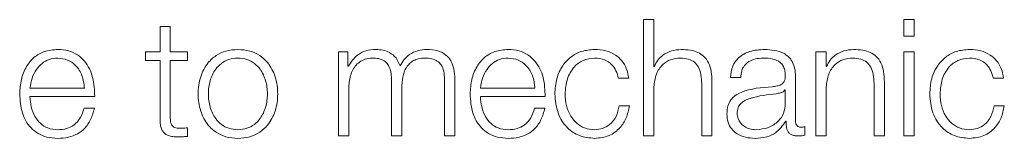
# Model space of a CAD drawing. Units: inches. Extents: x 2 to 195, y -7 to 151.
# Drawn here: x 55 to 56, y 98 to 98 of the extents above; entities that cross this region are included whole.
import ezdxf

# ---------------------------------------------------------------- set-up
doc = ezdxf.new("R2010")
doc.units = ezdxf.units.IN
doc.header["$MEASUREMENT"] = 0
doc.layers.add('SLD-0', color=179, linetype='Continuous')

msp = doc.modelspace()

# ---------------------------------------------------------------- linework, layer by layer
at = {"layer": 'SLD-0', "color": 179, "linetype": 'Continuous', "lineweight": 15}
for p, q in [((55.54899, 98.20935), (55.54899, 98.12011)), ((55.55684, 98.20935), (55.54899, 98.20935)), ((55.55684, 98.17349), (55.55684, 98.20935)), ((55.74836, 98.20935), (55.74836, 98.19674)), ((55.75622, 98.20935), (55.74836, 98.20935)), ((55.75622, 98.19674), (55.75622, 98.20935)), ((55.1786, 98.20397), (55.1786, 98.1846)), ((55.18647, 98.20397), (55.1786, 98.20397)), ((55.18647, 98.1846), (55.18647, 98.20397)), ((55.74836, 98.19674), (55.75622, 98.19674)), ((55.16736, 98.1846), (55.16736, 98.17798)), ((55.1786, 98.1846), (55.16736, 98.1846)), ((55.16736, 98.17798), (55.1786, 98.17798)), ((55.1786, 98.17798), (55.1786, 98.13385)), ((55.1996, 98.1846), (55.18647, 98.1846)), ((55.18647, 98.17798), (55.1996, 98.17798)), ((55.18647, 98.13447), (55.18647, 98.17798)), ((55.1996, 98.17798), (55.1996, 98.1846)), ((55.31524, 98.1846), (55.31524, 98.12011)), ((55.32247, 98.1846), (55.31524, 98.1846)), ((55.32247, 98.17374), (55.32247, 98.1846)), ((55.68884, 98.1846), (55.68099, 98.1846)), ((55.68099, 98.1846), (55.68099, 98.12011)), ((55.68884, 98.17349), (55.68884, 98.1846)), ((55.74836, 98.1846), (55.74836, 98.12011)), ((55.75622, 98.1846), (55.74836, 98.1846)), ((55.75622, 98.12011), (55.75622, 98.1846)), ((55.32285, 98.17374), (55.32247, 98.17374)), ((55.5571, 98.17349), (55.55684, 98.17349)), ((55.6891, 98.17349), (55.68884, 98.17349)), ((55.35586, 98.16386), (55.35586, 98.12011)), ((55.39648, 98.16348), (55.39648, 98.12011)), ((55.40435, 98.12011), (55.40435, 98.16386)), ((55.52971, 98.16436), (55.5376, 98.16436)), ((55.61548, 98.16486), (55.62334, 98.16486)), ((55.66535, 98.13147), (55.66535, 98.16574)), ((55.81684, 98.16436), (55.82472, 98.16436)), ((55.07896, 98.15685), (55.12074, 98.15685)), ((55.32309, 98.12011), (55.32309, 98.15611)), ((55.36371, 98.12011), (55.36371, 98.15661)), ((55.42396, 98.15685), (55.46574, 98.15685)), ((55.55684, 98.12011), (55.55684, 98.15773)), ((55.59348, 98.16036), (55.59348, 98.12011)), ((55.60134, 98.12011), (55.60134, 98.16161)), ((55.65748, 98.15536), (55.65724, 98.15536)), ((55.65748, 98.1451), (55.65748, 98.15536)), ((55.68884, 98.12011), (55.68884, 98.15773)), ((55.72547, 98.16036), (55.72547, 98.12011)), ((55.73334, 98.12011), (55.73334, 98.16161)), ((55.07896, 98.15024), (55.12859, 98.15024)), ((55.42396, 98.15024), (55.47359, 98.15024)), ((55.12835, 98.14136), (55.12048, 98.14136)), ((55.47335, 98.14136), (55.46548, 98.14136)), ((55.5381, 98.14322), (55.53022, 98.14322)), ((55.82522, 98.14322), (55.81734, 98.14322)), ((55.1996, 98.11961), (55.1996, 98.12635)), ((55.65786, 98.13135), (55.65811, 98.13135)), ((55.67247, 98.12061), (55.67247, 98.12722)), ((55.31524, 98.12011), (55.32309, 98.12011)), ((55.35586, 98.12011), (55.36371, 98.12011)), ((55.39648, 98.12011), (55.40435, 98.12011)), ((55.54899, 98.12011), (55.55684, 98.12011)), ((55.59348, 98.12011), (55.60134, 98.12011)), ((55.68099, 98.12011), (55.68884, 98.12011)), ((55.72547, 98.12011), (55.73334, 98.12011)), ((55.74836, 98.12011), (55.75622, 98.12011))]:
    msp.add_line(p, q, dxfattribs=at)
for points, knots in [([(55.10023, 98.18647), (55.09674, 98.18619), (55.09017, 98.18565), (55.08176, 98.18066), (55.07564, 98.17312), (55.0718, 98.16339), (55.07134, 98.15608), (55.07111, 98.15236)], [0, 0, 0, 0, 0.206806, 0.388519, 0.5649, 0.778793, 1, 1, 1, 1]), ([(55.12859, 98.15024), (55.1284, 98.15524), (55.12803, 98.1649), (55.1226, 98.17616), (55.11548, 98.18262), (55.10836, 98.18592), (55.10305, 98.18628), (55.10023, 98.18647)], [0, 0, 0, 0, 0.287504, 0.556266, 0.693832, 0.837828, 1, 1, 1, 1]), ([(55.23824, 98.18647), (55.23515, 98.18626), (55.22928, 98.18584), (55.22139, 98.18213), (55.2142, 98.17563), (55.20891, 98.16538), (55.20713, 98.15235), (55.20891, 98.13932), (55.2142, 98.12908), (55.22139, 98.12258), (55.22928, 98.11887), (55.23515, 98.11846), (55.23824, 98.11824)], [0, 0, 0, 0, 0.08992, 0.171321, 0.249829, 0.37029, 0.50006, 0.629754, 0.75018, 0.828681, 0.91008, 1, 1, 1, 1]), ([(55.23824, 98.11824), (55.24132, 98.11846), (55.24719, 98.11887), (55.25507, 98.12258), (55.26225, 98.12908), (55.26754, 98.13932), (55.26932, 98.15235), (55.26754, 98.16538), (55.26225, 98.17563), (55.25507, 98.18213), (55.24719, 98.18584), (55.24132, 98.18626), (55.23824, 98.18647)], [0, 0, 0, 0, 0.08985, 0.171218, 0.249721, 0.370188, 0.49994, 0.629768, 0.75027, 0.82878, 0.91015, 1, 1, 1, 1]), ([(55.34398, 98.18647), (55.34134, 98.18628), (55.33635, 98.18591), (55.32834, 98.18191), (55.32493, 98.17684), (55.32285, 98.17374)], [0, 0, 0, 0, 0.304436, 0.575906, 1, 1, 1, 1]), ([(55.36246, 98.17386), (55.3616, 98.17602), (55.35992, 98.18022), (55.35481, 98.18413), (55.34939, 98.18615), (55.34581, 98.18637), (55.34398, 98.18647)], [0, 0, 0, 0, 0.285683, 0.555024, 0.772418, 1, 1, 1, 1]), ([(55.38299, 98.18647), (55.38063, 98.18629), (55.37594, 98.18594), (55.36995, 98.18305), (55.36527, 98.17896), (55.36342, 98.17559), (55.36246, 98.17386)], [0, 0, 0, 0, 0.277142, 0.550162, 0.768581, 1, 1, 1, 1]), ([(55.40435, 98.16386), (55.40423, 98.16646), (55.40402, 98.17122), (55.40177, 98.17766), (55.39758, 98.18277), (55.39098, 98.18604), (55.3858, 98.18632), (55.38299, 98.18647)], [0, 0, 0, 0, 0.21808, 0.400715, 0.564909, 0.764148, 1, 1, 1, 1]), ([(55.44523, 98.18647), (55.44173, 98.18619), (55.43517, 98.18565), (55.42676, 98.18066), (55.42064, 98.17312), (55.4168, 98.16339), (55.41634, 98.15608), (55.41611, 98.15236)], [0, 0, 0, 0, 0.206806, 0.388519, 0.5649, 0.778793, 1, 1, 1, 1]), ([(55.47359, 98.15024), (55.4734, 98.15524), (55.47303, 98.1649), (55.4676, 98.17616), (55.46048, 98.18262), (55.45336, 98.18592), (55.44805, 98.18628), (55.44523, 98.18647)], [0, 0, 0, 0, 0.287504, 0.556266, 0.693832, 0.837828, 1, 1, 1, 1]), ([(55.51147, 98.18647), (55.50804, 98.1862), (55.50152, 98.18569), (55.49293, 98.18104), (55.48626, 98.17378), (55.48179, 98.1639), (55.48126, 98.15628), (55.48098, 98.15235)], [0, 0, 0, 0, 0.19964, 0.379822, 0.555644, 0.770299, 1, 1, 1, 1]), ([(55.5376, 98.16436), (55.53712, 98.16691), (55.53623, 98.17173), (55.53255, 98.17794), (55.52715, 98.18276), (55.5199, 98.18594), (55.51436, 98.18629), (55.51147, 98.18647)], [0, 0, 0, 0, 0.204216, 0.386783, 0.561252, 0.771869, 1, 1, 1, 1]), ([(55.57773, 98.18647), (55.57521, 98.18625), (55.57024, 98.1858), (55.5641, 98.18259), (55.55951, 98.17844), (55.5579, 98.17513), (55.5571, 98.17349)], [0, 0, 0, 0, 0.292183, 0.574741, 0.789476, 1, 1, 1, 1]), ([(55.60134, 98.16161), (55.60125, 98.16428), (55.60109, 98.16926), (55.59912, 98.17616), (55.59546, 98.18129), (55.59047, 98.18447), (55.58454, 98.18622), (55.58014, 98.18638), (55.57773, 98.18647)], [0, 0, 0, 0, 0.202063, 0.376688, 0.536444, 0.667312, 0.817768, 1, 1, 1, 1]), ([(55.6416, 98.18647), (55.63777, 98.18625), (55.63062, 98.18582), (55.62177, 98.18101), (55.61656, 98.17345), (55.61585, 98.16786), (55.61548, 98.16486)], [0, 0, 0, 0, 0.300267, 0.560817, 0.764387, 1, 1, 1, 1]), ([(55.66535, 98.16574), (55.66524, 98.16791), (55.66504, 98.17188), (55.66306, 98.17716), (55.66, 98.18107), (55.65328, 98.18572), (55.64666, 98.18615), (55.6416, 98.18647)], [0, 0, 0, 0, 0.180819, 0.330275, 0.462555, 0.589598, 1, 1, 1, 1]), ([(55.70971, 98.18647), (55.7072, 98.18625), (55.70224, 98.1858), (55.69611, 98.18259), (55.69151, 98.17844), (55.6899, 98.17513), (55.6891, 98.17349)], [0, 0, 0, 0, 0.291793, 0.5744249, 0.7893317, 1, 1, 1, 1]), ([(55.73334, 98.16161), (55.73325, 98.16428), (55.73308, 98.16926), (55.73111, 98.17616), (55.72745, 98.18129), (55.72247, 98.18447), (55.71652, 98.18622), (55.71212, 98.18638), (55.70971, 98.18647)], [0, 0, 0, 0, 0.202003, 0.37658, 0.536314, 0.667194, 0.817693, 1, 1, 1, 1]), ([(55.7986, 98.18647), (55.79517, 98.1862), (55.78864, 98.18569), (55.78006, 98.18104), (55.77339, 98.17378), (55.76891, 98.1639), (55.76838, 98.15628), (55.7681, 98.15235)], [0, 0, 0, 0, 0.1996403, 0.379822, 0.5556437, 0.7702994, 1, 1, 1, 1]), ([(55.82472, 98.16436), (55.82425, 98.16691), (55.82336, 98.17173), (55.81968, 98.17794), (55.81428, 98.18276), (55.80703, 98.18594), (55.80148, 98.18629), (55.7986, 98.18647)], [0, 0, 0, 0, 0.204195, 0.386718, 0.561135, 0.771741, 1, 1, 1, 1]), ([(55.10023, 98.17986), (55.09798, 98.17966), (55.09365, 98.17927), (55.08799, 98.17595), (55.08351, 98.17097), (55.08025, 98.16445), (55.0794, 98.1594), (55.07896, 98.15685)], [0, 0, 0, 0, 0.194963, 0.375313, 0.555332, 0.774543, 1, 1, 1, 1]), ([(55.12074, 98.15685), (55.12033, 98.16011), (55.11954, 98.16649), (55.11469, 98.17413), (55.10789, 98.17904), (55.10285, 98.17958), (55.10023, 98.17986)], [0, 0, 0, 0, 0.286693, 0.560223, 0.772055, 1, 1, 1, 1]), ([(55.23824, 98.17986), (55.23588, 98.17967), (55.23138, 98.1793), (55.22545, 98.17606), (55.2202, 98.17059), (55.21647, 98.16244), (55.21514, 98.15235), (55.21647, 98.14226), (55.2202, 98.13412), (55.22545, 98.12865), (55.23138, 98.12541), (55.23588, 98.12504), (55.23824, 98.12485)], [0, 0, 0, 0, 0.088409, 0.1690997, 0.2485353, 0.3716335, 0.5000706, 0.6284456, 0.7514945, 0.83091, 0.911592, 1, 1, 1, 1]), ([(55.23824, 98.12485), (55.24059, 98.12504), (55.24509, 98.12541), (55.25101, 98.12865), (55.25626, 98.13412), (55.25998, 98.14227), (55.26131, 98.15235), (55.25998, 98.16244), (55.25626, 98.17059), (55.25101, 98.17606), (55.24509, 98.1793), (55.24059, 98.17967), (55.23824, 98.17986)], [0, 0, 0, 0, 0.088316, 0.168959, 0.248379, 0.371482, 0.499929, 0.628439, 0.751591, 0.831031, 0.911683, 1, 1, 1, 1]), ([(55.32309, 98.15611), (55.32331, 98.15963), (55.32372, 98.16618), (55.32751, 98.17369), (55.33234, 98.17764), (55.33704, 98.17956), (55.3405, 98.17976), (55.34235, 98.17986)], [0, 0, 0, 0, 0.3047646, 0.5674411, 0.6997862, 0.8401141, 1, 1, 1, 1]), ([(55.34235, 98.17986), (55.34403, 98.17975), (55.34713, 98.17954), (55.35116, 98.17738), (55.35402, 98.1739), (55.35567, 98.16923), (55.35579, 98.16571), (55.35586, 98.16386)], [0, 0, 0, 0, 0.210487, 0.388365, 0.557579, 0.768073, 1, 1, 1, 1]), ([(55.36371, 98.15661), (55.36384, 98.15953), (55.36407, 98.1651), (55.36638, 98.17169), (55.36958, 98.1758), (55.37274, 98.17812), (55.37673, 98.17962), (55.37967, 98.17978), (55.38124, 98.17986)], [0, 0, 0, 0, 0.264611, 0.50547, 0.619118, 0.733831, 0.857637, 1, 1, 1, 1]), ([(55.38124, 98.17986), (55.38311, 98.17978), (55.38649, 98.17963), (55.39102, 98.17783), (55.39437, 98.17448), (55.39625, 98.16946), (55.3964, 98.1656), (55.39648, 98.16348)], [0, 0, 0, 0, 0.216981, 0.392752, 0.552133, 0.754539, 1, 1, 1, 1]), ([(55.44523, 98.17986), (55.44298, 98.17966), (55.43865, 98.17927), (55.43299, 98.17595), (55.42851, 98.17097), (55.42526, 98.16445), (55.4244, 98.1594), (55.42396, 98.15685)], [0, 0, 0, 0, 0.194949, 0.375256, 0.555252, 0.774486, 1, 1, 1, 1]), ([(55.46574, 98.15685), (55.46533, 98.16011), (55.46454, 98.16649), (55.45969, 98.17413), (55.45289, 98.17904), (55.44784, 98.17958), (55.44523, 98.17986)], [0, 0, 0, 0, 0.286693, 0.560223, 0.772055, 1, 1, 1, 1]), ([(55.48885, 98.15235), (55.48917, 98.15617), (55.4898, 98.16361), (55.49486, 98.17282), (55.50254, 98.17888), (55.50841, 98.17953), (55.51147, 98.17986)], [0, 0, 0, 0, 0.287641, 0.561138, 0.771091, 1, 1, 1, 1]), ([(55.51147, 98.17986), (55.51407, 98.17965), (55.51897, 98.17925), (55.52468, 98.17528), (55.52813, 98.17008), (55.52917, 98.16633), (55.52971, 98.16436)], [0, 0, 0, 0, 0.295133, 0.555306, 0.766124, 1, 1, 1, 1]), ([(55.55684, 98.15773), (55.55719, 98.16106), (55.55786, 98.16738), (55.56281, 98.17483), (55.56964, 98.17919), (55.57454, 98.17963), (55.57711, 98.17986)], [0, 0, 0, 0, 0.296518, 0.563946, 0.771927, 1, 1, 1, 1]), ([(55.57711, 98.17986), (55.57921, 98.17974), (55.58303, 98.17952), (55.588, 98.17699), (55.59141, 98.17275), (55.59324, 98.167), (55.59339, 98.16267), (55.59348, 98.16036)], [0, 0, 0, 0, 0.215465, 0.390878, 0.554962, 0.762952, 1, 1, 1, 1]), ([(55.62334, 98.16486), (55.6235, 98.16664), (55.62379, 98.16996), (55.62606, 98.17431), (55.6297, 98.17755), (55.63473, 98.17955), (55.63857, 98.17975), (55.6406, 98.17986)], [0, 0, 0, 0, 0.206714, 0.384809, 0.554373, 0.764797, 1, 1, 1, 1]), ([(55.6406, 98.17986), (55.64303, 98.17978), (55.64757, 98.17962), (55.65298, 98.17737), (55.65588, 98.17404), (55.65727, 98.1706), (55.65741, 98.16802), (55.65748, 98.16661)], [0, 0, 0, 0, 0.297765, 0.554767, 0.685344, 0.82859, 1, 1, 1, 1]), ([(55.68884, 98.15773), (55.68919, 98.16106), (55.68986, 98.16738), (55.69482, 98.17483), (55.70163, 98.17919), (55.70653, 98.17963), (55.70909, 98.17986)], [0, 0, 0, 0, 0.296661, 0.56423, 0.772196, 1, 1, 1, 1]), ([(55.70909, 98.17986), (55.7112, 98.17974), (55.71502, 98.17952), (55.71999, 98.17699), (55.72341, 98.17276), (55.72523, 98.167), (55.72539, 98.16267), (55.72547, 98.16036)], [0, 0, 0, 0, 0.215593, 0.391058, 0.555125, 0.763044, 1, 1, 1, 1]), ([(55.77597, 98.15235), (55.77629, 98.15617), (55.77692, 98.16361), (55.78198, 98.17282), (55.78966, 98.17888), (55.79553, 98.17953), (55.7986, 98.17986)], [0, 0, 0, 0, 0.287641, 0.561138, 0.771091, 1, 1, 1, 1]), ([(55.7986, 98.17986), (55.8012, 98.17965), (55.80609, 98.17926), (55.81181, 98.17528), (55.81526, 98.17008), (55.81629, 98.16633), (55.81684, 98.16436)], [0, 0, 0, 0, 0.295327, 0.555429, 0.766165, 1, 1, 1, 1]), ([(55.65748, 98.16661), (55.65745, 98.16573), (55.6574, 98.16414), (55.65678, 98.16201), (55.6557, 98.16042), (55.65385, 98.15911), (55.65098, 98.1583), (55.64864, 98.15802), (55.64735, 98.15786)], [0, 0, 0, 0, 0.1723722, 0.3091398, 0.4260188, 0.5404291, 0.7453616, 1, 1, 1, 1]), ([(55.64735, 98.15786), (55.6392, 98.15726), (55.62934, 98.15653), (55.61913, 98.15136), (55.61546, 98.14782), (55.61308, 98.14288), (55.61286, 98.13913), (55.61274, 98.1371)], [0, 0, 0, 0, 0.5329791, 0.645333, 0.752543, 0.8656296, 1, 1, 1, 1]), ([(55.65724, 98.15536), (55.65682, 98.15488), (55.65591, 98.15385), (55.6535, 98.15303), (55.6517, 98.15268), (55.65061, 98.15247)], [0, 0, 0, 0, 0.253094, 0.547328, 1, 1, 1, 1]), ([(55.07111, 98.15236), (55.07144, 98.14744), (55.07207, 98.13807), (55.07787, 98.12739), (55.08512, 98.1216), (55.09221, 98.11871), (55.09745, 98.1184), (55.10023, 98.11824)], [0, 0, 0, 0, 0.290654, 0.553969, 0.690207, 0.835287, 1, 1, 1, 1]), ([(55.10023, 98.12485), (55.09765, 98.12508), (55.09279, 98.12553), (55.08667, 98.12951), (55.08231, 98.13525), (55.07957, 98.14236), (55.07916, 98.14763), (55.07896, 98.15024)], [0, 0, 0, 0, 0.207562, 0.391742, 0.572191, 0.787842, 1, 1, 1, 1]), ([(55.41611, 98.15236), (55.41644, 98.14744), (55.41707, 98.13807), (55.42287, 98.12739), (55.43012, 98.1216), (55.43721, 98.11871), (55.44244, 98.1184), (55.44523, 98.11824)], [0, 0, 0, 0, 0.290654, 0.553969, 0.690207, 0.835287, 1, 1, 1, 1]), ([(55.44523, 98.12485), (55.44265, 98.12508), (55.43779, 98.12553), (55.43167, 98.12951), (55.42731, 98.13525), (55.42456, 98.14236), (55.42416, 98.14763), (55.42396, 98.15024)], [0, 0, 0, 0, 0.207562, 0.391742, 0.572191, 0.787842, 1, 1, 1, 1]), ([(55.48098, 98.15235), (55.48141, 98.14738), (55.48225, 98.13782), (55.48946, 98.12631), (55.49985, 98.11932), (55.50746, 98.11861), (55.51147, 98.11824)], [0, 0, 0, 0, 0.289593, 0.557169, 0.76703, 1, 1, 1, 1]), ([(55.51147, 98.12485), (55.50885, 98.12509), (55.50385, 98.12555), (55.49743, 98.1296), (55.49262, 98.13562), (55.48945, 98.14343), (55.48905, 98.14934), (55.48885, 98.15235)], [0, 0, 0, 0, 0.196295, 0.375526, 0.554328, 0.773323, 1, 1, 1, 1]), ([(55.65061, 98.15247), (55.64382, 98.15173), (55.63558, 98.15084), (55.62661, 98.14745), (55.62328, 98.14513), (55.62094, 98.14172), (55.62071, 98.13903), (55.62059, 98.1376)], [0, 0, 0, 0, 0.555797, 0.674528, 0.781476, 0.884388, 1, 1, 1, 1]), ([(55.7681, 98.15235), (55.76854, 98.14738), (55.76937, 98.13782), (55.77658, 98.12631), (55.78697, 98.11932), (55.79459, 98.11861), (55.7986, 98.11824)], [0, 0, 0, 0, 0.289593, 0.557169, 0.76703, 1, 1, 1, 1]), ([(55.7986, 98.12485), (55.79598, 98.12509), (55.79097, 98.12555), (55.78455, 98.1296), (55.77974, 98.13562), (55.77657, 98.14343), (55.77617, 98.14934), (55.77597, 98.15235)], [0, 0, 0, 0, 0.196295, 0.375526, 0.554328, 0.773323, 1, 1, 1, 1]), ([(55.12048, 98.14136), (55.11965, 98.1388), (55.11805, 98.13387), (55.11312, 98.12838), (55.10689, 98.12529), (55.10255, 98.125), (55.10023, 98.12485)], [0, 0, 0, 0, 0.282085, 0.543625, 0.756392, 1, 1, 1, 1]), ([(55.10023, 98.11824), (55.10302, 98.11838), (55.10824, 98.11864), (55.11537, 98.12128), (55.12133, 98.12588), (55.12593, 98.13275), (55.12751, 98.13838), (55.12835, 98.14136)], [0, 0, 0, 0, 0.209422, 0.391303, 0.561486, 0.768246, 1, 1, 1, 1]), ([(55.46548, 98.14136), (55.46465, 98.1388), (55.46305, 98.13387), (55.45812, 98.12838), (55.45189, 98.12529), (55.44755, 98.125), (55.44523, 98.12485)], [0, 0, 0, 0, 0.282085, 0.543625, 0.756392, 1, 1, 1, 1]), ([(55.44523, 98.11824), (55.44802, 98.11838), (55.45324, 98.11864), (55.46036, 98.12128), (55.46632, 98.12588), (55.47092, 98.13275), (55.47251, 98.13838), (55.47335, 98.14136)], [0, 0, 0, 0, 0.20941, 0.391249, 0.561404, 0.768183, 1, 1, 1, 1]), ([(55.53022, 98.14322), (55.52966, 98.14039), (55.52858, 98.13495), (55.52361, 98.12897), (55.51768, 98.12546), (55.51356, 98.12505), (55.51147, 98.12485)], [0, 0, 0, 0, 0.29721, 0.572184, 0.783463, 1, 1, 1, 1]), ([(55.51147, 98.11824), (55.51525, 98.11862), (55.52257, 98.11935), (55.53102, 98.12572), (55.53621, 98.13401), (55.53745, 98.14004), (55.5381, 98.14322)], [0, 0, 0, 0, 0.279865, 0.542084, 0.758815, 1, 1, 1, 1]), ([(55.63497, 98.12485), (55.63823, 98.12517), (55.64456, 98.12579), (55.6521, 98.13069), (55.65677, 98.1375), (55.65724, 98.1425), (55.65748, 98.1451)], [0, 0, 0, 0, 0.288429, 0.559886, 0.771317, 1, 1, 1, 1]), ([(55.81734, 98.14322), (55.81678, 98.14039), (55.81571, 98.13494), (55.81073, 98.12897), (55.8048, 98.12546), (55.80068, 98.12505), (55.7986, 98.12485)], [0, 0, 0, 0, 0.297119, 0.5720934, 0.7834356, 1, 1, 1, 1]), ([(55.7986, 98.11824), (55.80237, 98.11862), (55.80969, 98.11935), (55.81815, 98.12572), (55.82333, 98.13401), (55.82457, 98.14004), (55.82522, 98.14322)], [0, 0, 0, 0, 0.279865, 0.542084, 0.758815, 1, 1, 1, 1]), ([(55.1786, 98.13385), (55.17862, 98.13245), (55.17865, 98.1299), (55.17928, 98.12643), (55.18049, 98.12365), (55.18245, 98.12154), (55.18518, 98.12017), (55.18865, 98.11946), (55.1912, 98.1194), (55.1926, 98.11936)], [0, 0, 0, 0, 0.176732, 0.321639, 0.443391, 0.555079, 0.678445, 0.823492, 1, 1, 1, 1]), ([(55.19284, 98.12597), (55.19214, 98.12605), (55.19087, 98.12617), (55.1892, 98.12678), (55.18797, 98.12773), (55.187, 98.12927), (55.1865, 98.13159), (55.18648, 98.13345), (55.18647, 98.13447)], [0, 0, 0, 0, 0.172268, 0.310642, 0.429555, 0.545175, 0.749239, 1, 1, 1, 1]), ([(55.61274, 98.1371), (55.6129, 98.13488), (55.6132, 98.13072), (55.61611, 98.12528), (55.62074, 98.12122), (55.62704, 98.11866), (55.63184, 98.11838), (55.63434, 98.11824)], [0, 0, 0, 0, 0.204672, 0.383348, 0.555536, 0.768117, 1, 1, 1, 1]), ([(55.62059, 98.1376), (55.62072, 98.13621), (55.62097, 98.13352), (55.62302, 98.13), (55.62611, 98.1272), (55.6302, 98.12524), (55.63336, 98.12498), (55.63497, 98.12485)], [0, 0, 0, 0, 0.194199, 0.376024, 0.556912, 0.775201, 1, 1, 1, 1]), ([(55.1996, 98.12635), (55.19834, 98.12623), (55.19609, 98.12601), (55.19383, 98.12599), (55.19284, 98.12597)], [0, 0, 0, 0, 0.560709, 1, 1, 1, 1]), ([(55.63434, 98.11824), (55.63737, 98.11838), (55.64286, 98.11865), (55.65168, 98.12279), (55.6555, 98.12808), (55.65786, 98.13135)], [0, 0, 0, 0, 0.319334, 0.580201, 1, 1, 1, 1]), ([(55.65811, 98.13135), (55.65813, 98.12965), (55.65817, 98.12657), (55.6596, 98.12285), (55.66196, 98.12104), (55.66444, 98.12022), (55.6663, 98.12015), (55.66734, 98.12011)], [0, 0, 0, 0, 0.301661, 0.544597, 0.670166, 0.816204, 1, 1, 1, 1]), ([(55.66997, 98.12672), (55.66944, 98.12675), (55.66845, 98.1268), (55.66713, 98.12734), (55.66609, 98.1283), (55.66544, 98.12975), (55.66538, 98.13087), (55.66535, 98.13147)], [0, 0, 0, 0, 0.211007, 0.390118, 0.555746, 0.760605, 1, 1, 1, 1]), ([(55.67247, 98.12722), (55.67204, 98.12708), (55.67122, 98.1268), (55.67037, 98.12675), (55.66997, 98.12672)], [0, 0, 0, 0, 0.535383, 1, 1, 1, 1]), ([(55.1926, 98.11936), (55.1939, 98.11941), (55.19624, 98.1195), (55.19857, 98.11958), (55.1996, 98.11961)], [0, 0, 0, 0, 0.559523, 1, 1, 1, 1]), ([(55.66734, 98.12011), (55.66834, 98.12012), (55.67007, 98.12014), (55.67176, 98.12047), (55.67247, 98.12061)], [0, 0, 0, 0, 0.580246, 1, 1, 1, 1])]:
    msp.add_open_spline(points, degree=3, knots=knots, dxfattribs=at)

doc.saveas('drawing.dxf')
